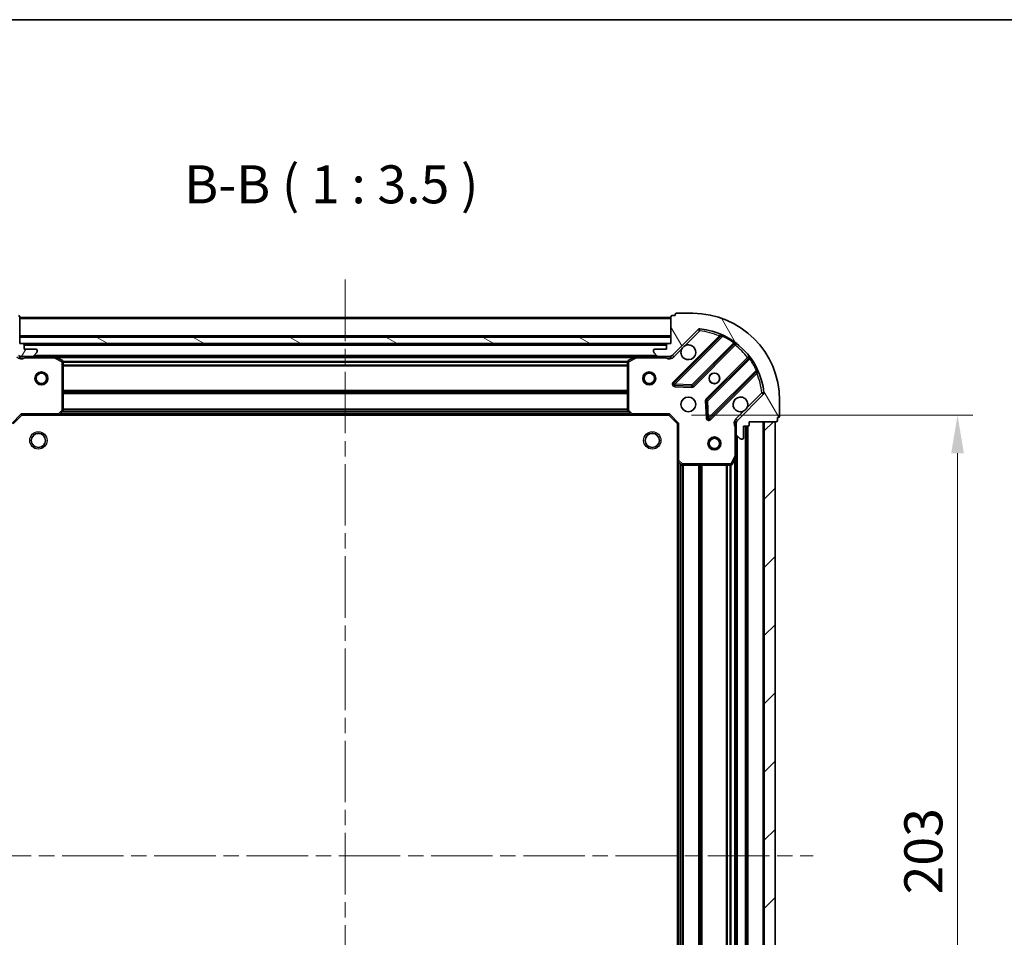
# Model space of a CAD drawing. Units: millimetres. Extents: x 0 to 5925, y 0 to 984.
# Drawn here: x 1117 to 1343, y 772 to 984 of the extents above; entities that cross this region are included whole.
import ezdxf

# ---------------------------------------------------------------- set-up
doc = ezdxf.new("R2010")
doc.units = ezdxf.units.MM
doc.header["$LTSCALE"] = 2.5
doc.linetypes.add('CHAIN', pattern=[0.35429999999999995, 0.2362, -0.0295, 0.0591, -0.0295])
doc.layers.get('Defpoints').update_dxf_attribs({"lineweight": 25})
for name, color, linetype, lineweight in [('Border (ISO)', 7, 'Continuous', 35), ('Centerline (ISO)', 131, 'Continuous', 18), ('Dimension (ISO)', 7, 'Continuous', 18), ('Dimension (ISO) @ 1', 7, 'Continuous', 18), ('Hatch (ISO)', 1, 'Continuous', 18), ('Symbol (ISO)', 7, 'Continuous', 18), ('Visible (ISO)', 7, 'Continuous', 35), ('Visible Narrow (ISO)', 7, 'Continuous', 25)]:
    doc.layers.add(name, color=color, linetype=linetype, lineweight=lineweight)
doc.styles.add('Note Text (TK)', font='MS PGothic.ttf')
doc.dimstyles.new('Default - Method 1b (TK)', dxfattribs={"dimscale": 2.5, "dimtxt": 2.5, "dimasz": 2.5, "dimexe": 1, "dimexo": 1.499999999999999, "dimgap": 1, "dimtad": 1, "dimrnd": 1e-08, "dimdsep": 46, "dimtxsty": 'Note Text (TK)', "dimcen": 0.09, "dimdle": 5, "dimclrd": 100, "dimclre": 100, "dimclrt": 7, "dimadec": 1, "dimazin": 1, "dimtfac": 1, "dimtmove": 0, "dimatfit": 3, "dimfxl": 1, "dimtolj": 1, "dimlwd": -1, "dimlwe": -1, "dimarcsym": 0})

# ---------------------------------------------------------------- blocks, each defined once
blk = doc.blocks.new('図面枠 tk図枠')
at = {"layer": 'Border (ISO)'}
blk.add_line((14.49999999999999, 289), (405.4999999999999, 289), dxfattribs=at)
blk = doc.blocks.new('*D83')
at = {"layer": 'Defpoints', "color": 0}
for p in [(1266.202939098677, 892.3648322575503), (1266.202939098677, 689.3648322575501), (1332.702939098677, 689.3648322575502)]:
    blk.add_point(p, dxfattribs=at)
at = {"layer": 'Dimension (ISO)', "color": 100}
for p, q in [((1271.452939098677, 892.3648322575503), (1336.202939098677, 892.3648322575505)), ((1332.702939098677, 883.6148322575505), (1332.702939098677, 698.1148322575502)), ((1271.452939098677, 689.3648322575501), (1336.202939098677, 689.3648322575502))]:
    blk.add_line(p, q, dxfattribs=at)
for points in [[(1331.244605765343, 883.6148322575505), (1334.16127243201, 883.6148322575505), (1332.702939098677, 892.3648322575505)], [(1331.244605765343, 698.1148322575502), (1334.16127243201, 698.1148322575502), (1332.702939098677, 689.3648322575502)]]:
    blk.add_solid(points, dxfattribs=at)
at = {"layer": 'Dimension (ISO)', "color": 7, "insert": (1324.827939098677, 781.9656845302771), "char_height": 8.75, "attachment_point": 4, "rotation": 90, "style": 'Note Text (TK)'}
blk.add_mtext('\\A1;203', dxfattribs=at)

msp = doc.modelspace()

# ---------------------------------------------------------------- hatches: boundary and pattern name
at = {"layer": 'Hatch (ISO)'}
h = msp.add_hatch(dxfattribs=at)
h.set_pattern_fill('ANSI31', color=256, scale=88.9, angle=14.99997778074499, style=0)
h.set_pattern_definition([(59.999977780745, (937.2176548620556, -28.00000000000002), (-9.623705144844784, 5.556253732065161), [])])
edge = h.paths.add_edge_path()
edge.add_line((1098.702939098677, 890.8648322575499), (1098.702939098677, 890.1648322575498))
edge.add_ellipse((1099.002939098677, 890.1648322575496), major_axis=(-3.3e-15, -0.2999999999999958), ratio=1, start_angle=270.0000000000006, end_angle=360.000000000004)
edge.add_line((1099.002939098677, 889.8648322575498), (1100.002939098676, 889.8648322575498))
edge.add_line((1100.002939098676, 889.8648322575498), (1100.002939098676, 887.1648322575497))
edge.add_ellipse((1100.302939098676, 887.1648322575498), major_axis=(2.2e-15, -0.3000000000000014), ratio=1, start_angle=269.9999999999996, end_angle=359.9999999999996)
edge.add_line((1100.302939098676, 886.8648322575499), (1100.49583231749, 886.8648322575499))
edge.add_ellipse((1100.49583231749, 887.3648322575499), major_axis=(0.4999999999999983, 0), ratio=1, start_angle=270, end_angle=314.9999999999971)
edge.add_line((1100.849385708083, 887.0112788669564), (1101.55649248927, 887.7183856481432))
edge.add_ellipse((1101.202939098677, 888.0719390387364), major_axis=(0.353553390593231, 0.3535533905932953), ratio=1, start_angle=269.9999999999991, end_angle=314.9999999999948)
edge.add_line((1101.702939098677, 888.0719390387364), (1101.702939098677, 890.4506186951767))
edge.add_ellipse((1100.702939098677, 890.4506186951767), major_axis=(1.1e-15, 1), ratio=1, start_angle=270.0000000000001, end_angle=315.0000000000001)
edge.add_line((1101.410045879863, 891.1577254763633), (1095.4320611005, 897.1357102557265))
edge.add_ellipse((1095.785614491093, 897.48926364632), major_axis=(-0.3535533905933094, 0.3535533905932354), ratio=1, start_angle=39.172893488876525, end_angle=89.99999999999977, ccw=False)
edge.add_ellipse((1111.702939098677, 895.8648322575498), major_axis=(1.675194869668967, 16.41474100157035), ratio=1, start_angle=11.65421302223848, end_angle=90.00000000000011, ccw=False)
edge.add_ellipse((1110.078507709906, 911.7821568651333), major_axis=(0.4974163939869646, 0.0507634808990754), ratio=1, start_angle=39.17289348887448, end_angle=90.00000000000028, ccw=False)
edge.add_line((1110.4320611005, 912.1357102557265), (1116.410045879863, 906.1577254763633))
edge.add_ellipse((1117.11715266105, 906.8648322575498), major_axis=(0.7071067811865551, -0.7071067811865529), ratio=1, start_angle=270.0000000000002, end_angle=314.9999999999994)
edge.add_line((1117.117152661049, 905.8648322575498), (1119.49583231749, 905.8648322575498))
edge.add_ellipse((1119.49583231749, 906.3648322575497), major_axis=(0.4999999999999849, -6.7e-15), ratio=1, start_angle=269.9999999999998, end_angle=314.9999999999957)
edge.add_line((1119.849385708083, 906.0112788669564), (1120.55649248927, 906.7183856481431))
edge.add_ellipse((1120.202939098676, 907.0719390387363), major_axis=(0.3535533905932664, 0.3535533905932909), ratio=1, start_angle=270.0000000000002, end_angle=314.999999999998)
edge.add_line((1120.702939098677, 907.0719390387363), (1120.702939098677, 907.2648322575498))
edge.add_ellipse((1120.402939098676, 907.2648322575499), major_axis=(-1.1e-15, 0.3000000000000024), ratio=1, start_angle=269.9999999999998, end_angle=359.9999999999998)
edge.add_line((1120.402939098676, 907.5648322575498), (1117.702939098676, 907.5648322575498))
edge.add_line((1117.702939098677, 907.5648322575498), (1117.702939098677, 908.5648322575497))
edge.add_ellipse((1117.402939098676, 908.5648322575497), major_axis=(4.4e-15, 0.2999999999999969), ratio=1, start_angle=270.0000000000008, end_angle=359.9999999999974)
edge.add_line((1117.402939098676, 908.8648322575497), (1116.702939098676, 908.8648322575497))
edge.add_line((1116.702939098677, 908.8648322575497), (1116.702939098677, 915.0648322575499))
edge.add_ellipse((1116.402939098676, 915.0648322575499), major_axis=(-2.2e-15, 0.3000000000000014), ratio=1, start_angle=269.9999999999996, end_angle=359.9999999999978)
edge.add_line((1116.402939098676, 915.3648322575499), (1115.702939098676, 915.3648322575499))
edge.add_line((1115.702939098677, 915.3648322575499), (1115.702939098677, 915.5648322575499))
edge.add_ellipse((1115.402939098676, 915.5648322575498), major_axis=(2.2e-15, 0.299999999999998), ratio=1, start_angle=270.0000000000004, end_angle=360.0000000000022)
edge.add_line((1115.402939098676, 915.8648322575498), (1111.702939098676, 915.8648322575498))
edge.add_ellipse((1111.702939098677, 895.8648322575498), major_axis=(-20, -8.9e-15), ratio=1, start_angle=270, end_angle=360)
edge.add_line((1091.702939098676, 895.8648322575498), (1091.702939098676, 892.1648322575498))
edge.add_ellipse((1092.002939098676, 892.1648322575498), major_axis=(0, -0.3000000000000003), ratio=1, start_angle=270, end_angle=360)
edge.add_line((1092.002939098676, 891.8648322575497), (1092.202939098677, 891.8648322575497))
edge.add_line((1092.202939098677, 891.8648322575497), (1092.202939098677, 891.1648322575498))
edge.add_ellipse((1092.502939098676, 891.16483225755), major_axis=(3.3e-15, -0.3000000000000024), ratio=1, start_angle=270.0000000000027, end_angle=359.9999999999994)
edge.add_line((1092.502939098676, 890.8648322575499), (1098.702939098677, 890.8648322575499))
h = msp.add_hatch(dxfattribs=at)
h.set_pattern_fill('ANSI31', color=256, scale=88.9, angle=75.00017538262, style=0)
h.set_pattern_definition([(120.00017538262, (937.2176548620556, -28.00000000000002), (-9.62369029180507, -5.556279458182141), [])])
edge = h.paths.add_edge_path()
edge.add_line((1266.702939098677, 908.8648322575499), (1266.002939098677, 908.8648322575499))
edge.add_ellipse((1266.002939098676, 908.5648322575499), major_axis=(-0.2999999999999958, 3.4e-15), ratio=1, start_angle=270.0000000000007, end_angle=360.000000000004)
edge.add_line((1265.702939098677, 908.5648322575499), (1265.702939098677, 907.5648322575499))
edge.add_line((1265.702939098677, 907.5648322575499), (1263.002939098677, 907.5648322575499))
edge.add_ellipse((1263.002939098676, 907.2648322575499), major_axis=(-0.3000000000000014, -2.2e-15), ratio=1, start_angle=269.9999999999996, end_angle=359.9999999999996)
edge.add_line((1262.702939098677, 907.2648322575499), (1262.702939098677, 907.0719390387364))
edge.add_ellipse((1263.202939098676, 907.0719390387364), major_axis=(-1e-16, -0.4999999999999983), ratio=1, start_angle=270, end_angle=314.9999999999971)
edge.add_line((1262.849385708083, 906.7183856481433), (1263.55649248927, 906.0112788669567))
edge.add_ellipse((1263.910045879863, 906.3648322575499), major_axis=(0.3535533905932952, -0.353553390593231), ratio=1, start_angle=269.9999999999998, end_angle=314.9999999999959)
edge.add_line((1263.910045879863, 905.86483225755), (1266.288725536304, 905.86483225755))
edge.add_ellipse((1266.288725536303, 906.8648322575498), major_axis=(1, -1.3e-15), ratio=1, start_angle=269.9999999999996, end_angle=315.0000000000001)
edge.add_line((1266.99583231749, 906.1577254763633), (1272.973817096853, 912.1357102557267))
edge.add_ellipse((1273.327370487447, 911.7821568651333), major_axis=(0.3535533905932355, 0.3535533905933093), ratio=1, start_angle=39.172893488876525, end_angle=89.99999999999977, ccw=False)
edge.add_ellipse((1271.702939098677, 895.8648322575498), major_axis=(16.41474100157035, -1.675194869668971), ratio=1, start_angle=11.65421302223848, end_angle=90.00000000000011, ccw=False)
edge.add_ellipse((1287.62026370626, 897.48926364632), major_axis=(0.0507634808990753, -0.4974163939869646), ratio=1, start_angle=39.17289348887448, end_angle=90.00000000000028, ccw=False)
edge.add_line((1287.973817096853, 897.1357102557266), (1281.99583231749, 891.1577254763635))
edge.add_ellipse((1282.702939098677, 890.4506186951767), major_axis=(-0.7071067811865531, -0.707106781186555), ratio=1, start_angle=269.9999999999999, end_angle=314.9999999999999)
edge.add_line((1281.702939098676, 890.4506186951767), (1281.702939098676, 888.0719390387364))
edge.add_ellipse((1282.202939098676, 888.0719390387364), major_axis=(-6.8e-15, -0.4999999999999849), ratio=1, start_angle=270.0000000000007, end_angle=314.9999999999964)
edge.add_line((1281.849385708083, 887.7183856481432), (1282.55649248927, 887.0112788669567))
edge.add_ellipse((1282.910045879863, 887.3648322575499), major_axis=(0.3535533905932908, -0.3535533905932664), ratio=1, start_angle=269.9999999999995, end_angle=314.999999999998)
edge.add_line((1282.910045879863, 886.8648322575499), (1283.102939098677, 886.8648322575499))
edge.add_ellipse((1283.102939098677, 887.1648322575498), major_axis=(0.3000000000000024, 1.1e-15), ratio=1, start_angle=269.9999999999998, end_angle=359.9999999999998)
edge.add_line((1283.402939098676, 887.1648322575498), (1283.402939098676, 889.86483225755))
edge.add_line((1283.402939098676, 889.8648322575498), (1284.402939098676, 889.8648322575498))
edge.add_ellipse((1284.402939098676, 890.16483225755), major_axis=(0.2999999999999969, -4.5e-15), ratio=1, start_angle=270.0000000000009, end_angle=360.0000000000043)
edge.add_line((1284.702939098676, 890.16483225755), (1284.702939098676, 890.8648322575499))
edge.add_line((1284.702939098676, 890.8648322575499), (1290.902939098677, 890.8648322575499))
edge.add_ellipse((1290.902939098677, 891.16483225755), major_axis=(0.3000000000000014, 2.2e-15), ratio=1, start_angle=269.9999999999962, end_angle=359.9999999999996)
edge.add_line((1291.202939098677, 891.16483225755), (1291.202939098677, 891.8648322575499))
edge.add_line((1291.202939098677, 891.8648322575499), (1291.402939098677, 891.8648322575499))
edge.add_ellipse((1291.402939098676, 892.1648322575498), major_axis=(0.299999999999998, -2.3e-15), ratio=1, start_angle=270.0000000000004, end_angle=360.0000000000004)
edge.add_line((1291.702939098677, 892.1648322575498), (1291.702939098677, 895.86483225755))
edge.add_ellipse((1271.702939098677, 895.8648322575498), major_axis=(-5.2e-15, 20), ratio=1, start_angle=270, end_angle=360)
edge.add_line((1271.702939098677, 915.8648322575499), (1268.002939098677, 915.8648322575499))
edge.add_ellipse((1268.002939098676, 915.5648322575499), major_axis=(-0.3000000000000003, 1e-16), ratio=1, start_angle=270, end_angle=360)
edge.add_line((1267.702939098677, 915.5648322575499), (1267.702939098677, 915.3648322575499))
edge.add_line((1267.702939098677, 915.3648322575499), (1267.002939098677, 915.3648322575499))
edge.add_ellipse((1267.002939098677, 915.0648322575499), major_axis=(-0.3000000000000024, -3.3e-15), ratio=1, start_angle=269.9999999999994, end_angle=359.9999999999994)
edge.add_line((1266.702939098677, 915.0648322575499), (1266.702939098677, 908.8648322575497))
h = msp.add_hatch(dxfattribs=at)
h.set_pattern_fill('ANSI31', color=256, scale=88.9, angle=105.00024553567, style=0)
h.set_pattern_definition([(150.00024553567, (937.2176548620556, -28.00000000000002), (-5.556208758457204, -9.623731110252585), [])])
h.paths.add_polyline_path([(1266.702939098677, 908.8648322575497), (1266.702939098677, 910.3648322575498), (1116.702939098677, 910.3648322575498), (1116.702939098677, 908.8648322575497)])
h = msp.add_hatch(dxfattribs=at)
h.set_pattern_fill('ANSI31', color=256, scale=88.9, style=0)
h.set_pattern_definition([(45, (937.2176548620556, -28.00000000000002), (-7.85772410593551, 7.85772410593551), [])])
h.paths.add_polyline_path([(1290.702939098677, 690.8648322575499), (1290.702939098677, 890.8648322575499), (1288.202939098677, 890.8648322575499), (1288.202939098677, 690.8648322575499)])

# ---------------------------------------------------------------- linework, layer by layer
at = {"layer": 'Centerline (ISO)', "linetype": 'CHAIN', "ltscale": 23.99096870422363}
for p, q in [((1191.702939098676, 923.6148322575507), (1191.702939098677, 658.1148322575489)), ((1083.952939098676, 790.8648322575499), (1299.452939098677, 790.8648322575499))]:
    msp.add_line(p, q, dxfattribs=at)
at = {"layer": 'Visible (ISO)'}
for p, q in [((1116.702939098677, 908.8648322575497), (1116.702939098677, 915.0648322575499)), ((1266.702939098677, 914.8648322575509), (1116.702939098676, 914.8648322575509)), ((1266.702939098676, 915.0648322575499), (1266.702939098676, 908.8648322575499)), ((1267.702939098677, 915.3648322575499), (1267.002939098677, 915.3648322575499)), ((1267.702939098677, 915.5648322575499), (1267.702939098677, 915.3648322575499)), ((1271.702939098677, 915.8648322575499), (1268.002939098676, 915.8648322575499)), ((1266.99583231749, 906.1577254763633), (1272.973817096853, 912.1357102557265)), ((1266.702939098677, 910.3648322575498), (1116.702939098677, 910.3648322575498)), ((1116.702939098677, 910.3648322575498), (1116.702939098677, 908.8648322575497)), ((1266.702939098677, 908.8648322575497), (1266.702939098677, 910.3648322575498)), ((1278.215456110125, 910.5773492689984), (1267.3921155997, 899.754008758574)), ((1117.402939098676, 908.8648322575497), (1116.702939098677, 908.8648322575497)), ((1116.702939098677, 908.8648322575497), (1266.702939098677, 908.8648322575497)), ((1265.779332300927, 908.7648322575509), (1117.626545896425, 908.7648322575507)), ((1117.702939098677, 907.5648322575498), (1117.702939098677, 908.5648322575497)), ((1120.402939098676, 907.5648322575498), (1117.702939098677, 907.5648322575498)), ((1120.702939098677, 907.0719390387363), (1120.702939098677, 907.2648322575499)), ((1262.702939098676, 907.2648322575499), (1262.702939098676, 907.0719390387364)), ((1265.702939098677, 907.5648322575499), (1263.002939098676, 907.5648322575499)), ((1265.702939098677, 908.5648322575499), (1265.702939098677, 907.5648322575499)), ((1266.702939098677, 908.8648322575499), (1266.002939098676, 908.8648322575499)), ((1271.746026896038, 899.1581725866062), (1281.445461987416, 908.8576076779837)), ((1116.702939098676, 905.9546525364252), (1116.702939098676, 905.5145667177846)), ((1117.117152661049, 905.8648322575498), (1116.702939098676, 905.8648322575498)), ((1117.117152661049, 905.8648322575498), (1119.49583231749, 905.8648322575498)), ((1124.632118705427, 905.8648322575498), (1119.49583231749, 905.8648322575498)), ((1119.849385708083, 906.0112788669564), (1120.55649248927, 906.7183856481431)), ((1258.773759491926, 905.8648322575507), (1124.632118705426, 905.8648322575507)), ((1126.537103177327, 904.9477502182249), (1124.766282784076, 905.8331604148497)), ((1258.639595413276, 905.8331604148499), (1256.868775020026, 904.947750218225)), ((1263.910045879863, 905.86483225755), (1258.773759491926, 905.86483225755)), ((1262.849385708083, 906.7183856481433), (1263.55649248927, 906.0112788669567)), ((1263.910045879863, 905.86483225755), (1266.288725536303, 905.86483225755)), ((1266.702939098677, 905.86483225755), (1266.288725536304, 905.86483225755)), ((1266.702939098677, 905.9546525364254), (1266.702939098677, 905.5145667177848)), ((1284.69571451911, 905.6073551462894), (1274.996279427733, 895.9079200549119)), ((1126.702939098676, 893.4830503339286), (1126.702939098676, 904.6794220609248)), ((1256.702939098677, 904.679422060925), (1256.702939098677, 893.4830503339288)), ((1275.592115599701, 891.5540087585739), (1286.415456110125, 902.3773492689983)), ((1267.591161817847, 899.2421622577435), (1271.520809045473, 899.0705901544874)), ((1287.973817096853, 897.1357102557266), (1281.99583231749, 891.1577254763633)), ((1291.702939098677, 892.1648322575498), (1291.702939098677, 895.8648322575498)), ((1274.908696995614, 895.6827022043464), (1275.08026909887, 891.7530549767203)), ((1115.202939098676, 890.3648322575499), (1117.202939098677, 892.3648322575498)), ((1117.078675029964, 892.6648322575498), (1117.202939098676, 892.3648322575498)), ((1117.202939098677, 892.3648322575498), (1125.639541633415, 892.3648322575498)), ((1257.766336563938, 892.3648322575507), (1125.639541633415, 892.3648322575507)), ((1125.85889468241, 892.4601758628374), (1126.622292147671, 893.2783939392164)), ((1256.783586049681, 893.2783939392164), (1257.546983514943, 892.4601758628377)), ((1257.766336563938, 892.36483225755), (1266.202939098676, 892.36483225755)), ((1266.202939098677, 892.36483225755), (1266.327203167389, 892.66483225755)), ((1266.202939098676, 892.36483225755), (1268.202939098676, 890.36483225755)), ((1291.202939098677, 891.16483225755), (1291.202939098677, 891.8648322575499)), ((1291.202939098677, 891.8648322575499), (1291.402939098676, 891.8648322575499)), ((1268.502939098676, 890.4890963262618), (1268.202939098676, 890.3648322575499)), ((1268.202939098676, 890.36483225755), (1268.202939098676, 881.9282297228114)), ((1281.792759377552, 890.8648322575499), (1281.352673558911, 890.8648322575499)), ((1281.702939098676, 890.4506186951769), (1281.702939098676, 890.8648322575498)), ((1281.702939098676, 890.4506186951769), (1281.702939098676, 888.0719390387364)), ((1283.402939098676, 887.1648322575498), (1283.402939098676, 889.8648322575498)), ((1283.402939098676, 889.8648322575498), (1284.402939098676, 889.8648322575498)), ((1284.202939098677, 691.8648322575498), (1284.202939098677, 889.8648322575498)), ((1284.702939098676, 890.16483225755), (1284.702939098676, 890.8648322575499)), ((1284.702939098676, 890.8648322575499), (1290.902939098677, 890.8648322575499)), ((1290.702939098677, 890.8648322575499), (1288.202939098677, 890.8648322575499)), ((1288.202939098677, 890.8648322575499), (1288.202939098677, 690.8648322575499)), ((1290.702939098677, 690.8648322575499), (1290.702939098677, 890.8648322575499)), ((1281.702939098676, 882.9356526507999), (1281.702939098676, 888.0719390387364)), ((1281.849385708083, 887.7183856481432), (1282.55649248927, 887.0112788669567)), ((1282.910045879863, 886.8648322575499), (1283.102939098677, 886.8648322575499)), ((1280.785857059352, 881.0306681788999), (1281.671267255976, 882.8014885721499)), ((1281.702939098677, 698.7940118642999), (1281.702939098677, 882.9356526507996)), ((1268.202939098677, 699.8014347922884), (1268.202939098677, 881.9282297228114)), ((1268.298282703964, 881.7088766738163), (1269.116500780343, 880.9454792085551)), ((1269.321157175056, 880.8648322575498), (1280.517528902052, 880.8648322575498))]:
    msp.add_line(p, q, dxfattribs=at)
for centre, radius in [((1121.702939098676, 900.8648322575506), 1.5), ((1121.702939098676, 900.8648322575506), 1.193275), ((1261.702939098676, 900.8648322575506), 1.5), ((1261.702939098676, 900.8648322575506), 1.193275), ((1276.702939098676, 900.8648322575499), 1.229499999999999), ((1276.702939098676, 900.8648322575499), 1.199999999999999), ((1270.702939098677, 894.8648322575499), 1.7), ((1121.002939098676, 886.5648322575498), 1.621), ((1262.402939098677, 886.5648322575498), 1.621), ((1276.702939098677, 885.8648322575499), 1.5), ((1276.702939098677, 885.8648322575499), 1.193275)]:
    msp.add_circle(centre, radius, dxfattribs=at)
for centre, radius, start, end in [((1116.402939098676, 915.0648322575499), 0.3, 0, 90), ((1267.002939098677, 915.0648322575499), 0.3, 90, 180), ((1268.002939098676, 915.5648322575499), 0.2999999999999999, 90, 180), ((1271.702939098677, 895.8648322575498), 20, 0, 90), ((1273.327370487447, 911.7821568651333), 0.5, 84.17289348888352, 135.0000000000027), ((1271.702939098677, 895.8648322575498), 16.5, 5.82710651111967, 84.17289348888352), ((1278.003324075769, 910.7894813033543), 0.300000000000001, 315.000000000009, 67.11314160349426), ((1117.402939098676, 908.5648322575497), 0.3, 0, 90), ((1120.402939098676, 907.2648322575499), 0.3, 0, 90), ((1263.002939098676, 907.2648322575499), 0.3, 90, 180), ((1266.002939098676, 908.5648322575499), 0.3, 90, 180), ((1270.702939098677, 906.86483225755), 1.699999999999999, 152.4998288192917, 117.5001711807007), ((1281.657594021772, 908.6454756436276), 0.299999999999998, 52.08550031245165, 134.9999999999737), ((1117.117152661049, 906.8648322575498), 1, 225.0000000000004, 270), ((1119.49583231749, 906.3648322575497), 0.5, 270, 314.9999999999918), ((1120.202939098676, 907.0719390387363), 0.5, 315.0000000000085, 0), ((1124.632118705427, 905.5648322575498), 0.2999999999999999, 63.43494882292734, 90), ((1126.402939098676, 904.6794220609248), 0.3, 0, 63.43494882291937), ((1257.002939098677, 904.679422060925), 0.2999999999999999, 116.5650511770796, 180), ((1258.773759491926, 905.56483225755), 0.3, 90, 116.5650511770796), ((1263.202939098676, 907.0719390387364), 0.5, 180, 224.9999999999972), ((1263.910045879863, 906.3648322575499), 0.5, 225.0000000000093, 270.0000000000065), ((1266.288725536303, 906.86483225755), 1, 270, 315.0000000000002), ((1284.483582484754, 905.8194871806454), 0.300000000000002, 315.000000000009, 37.91449968755319), ((1286.627588144481, 902.1652172346422), 0.2999999999999999, 22.88685839649311, 134.9999999999826), ((1267.604247634056, 899.5418767242179), 0.3, 135.0000000000091, 267.5000000000145), ((1271.533894861683, 899.3703046209621), 0.300000000000001, 267.5000000000014, 314.9999999999826), ((1275.208411462089, 895.6957880205559), 0.3, 135.0000000000002, 182.4999999999882), ((1282.702939098676, 894.8648322575499), 1.7, 332.4998288192956, 297.5001711807006), ((1287.62026370626, 897.48926364632), 0.5000000000000001, 314.999999999993, 5.827106511125568), ((1125.639541633415, 892.6648322575498), 0.3, 270, 316.9851427948218), ((1126.402939098676, 893.4830503339286), 0.2999999999999999, 316.9851427947928, 0), ((1257.002939098677, 893.4830503339288), 0.300000000000003, 180, 223.0148572051983), ((1257.766336563938, 892.66483225755), 0.2999999999999999, 223.0148572051983, 270), ((1275.379983565344, 891.76614079293), 0.299999999999998, 182.499999999964, 314.9999999999826), ((1291.402939098676, 892.1648322575498), 0.3, 270, 0), ((1282.702939098676, 890.4506186951769), 1, 135.0000000000002, 180), ((1284.402939098676, 890.16483225755), 0.3, 270, 0), ((1290.902939098677, 891.16483225755), 0.3, 270, 0), ((1282.202939098676, 888.0719390387364), 0.5, 180, 224.9999999999972), ((1282.910045879863, 887.3648322575499), 0.5000000000000001, 225.0000000000067, 270.0000000000065), ((1283.102939098677, 887.1648322575498), 0.3, 270, 0), ((1281.402939098676, 882.9356526507999), 0.2999999999999999, 333.4349488229477, 0), ((1268.502939098676, 881.9282297228114), 0.3, 180, 226.9851427948187), ((1269.321157175056, 881.16483225755), 0.2999999999999999, 226.9851427948014, 270), ((1280.517528902052, 881.16483225755), 0.3, 270, 333.4349488229207)]:
    msp.add_arc(centre, radius, start, end, dxfattribs=at)
for points, knots in [([(1269.195023027517, 907.6498094052039), (1269.276029896408, 907.8043166061761), (1269.382011535143, 907.9480677500509), (1269.619703606176, 908.1857598210833), (1269.76345475005, 908.2917414598184), (1269.917961951023, 908.3727483287095)], [0.278912593627149, 0.278912593627149, 0.278912593627149, 0.278912593627149, 0.3293346962055609, 0.3293346962055609, 0.379756798783975, 0.379756798783975, 0.379756798783975, 0.379756798783975]), ([(1284.210855169836, 894.0798551098959), (1284.129848300945, 893.9253479089236), (1284.02386666221, 893.7815967650491), (1283.786174591177, 893.5439046940166), (1283.642423447303, 893.4379230552814), (1283.48791624633, 893.3569161863903)], [0.2789125936271541, 0.2789125936271541, 0.2789125936271541, 0.2789125936271541, 0.3293346962055698, 0.3293346962055698, 0.379756798783984, 0.379756798783984, 0.379756798783984, 0.379756798783984])]:
    msp.add_open_spline(points, degree=3, knots=knots, dxfattribs=at)
at = {"layer": 'Visible Narrow (ISO)'}
for p, q in [((1266.702939098677, 914.5648322575508), (1116.702939098676, 914.5648322575508)), ((1269.917961951023, 908.3727483287095), (1273.327370487447, 911.7821568651333)), ((1272.973817096853, 912.1357102557265), (1273.327370487447, 911.7821568651333)), ((1273.327370487447, 911.7821568651333), (1273.378133968345, 912.2795732591201)), ((1266.702939098677, 910.6648322575509), (1116.702939098676, 910.6648322575508)), ((1277.850516301115, 910.6366735287002), (1267.179983565345, 899.96614079293)), ((1267.604247634056, 899.5418767242179), (1278.590250142298, 910.5278792324597)), ((1278.062648335471, 910.4245414943443), (1277.850516301115, 910.6366735287002)), ((1278.717792939402, 910.7994171394024), (1278.590250142298, 910.5278792324597)), ((1265.702939098677, 908.4648322575509), (1117.702939098676, 908.4648322575507)), ((1267.349385708083, 905.8041720857699), (1269.195023027517, 907.6498094052039)), ((1281.172514216294, 909.0089239755732), (1271.533894861683, 899.3703046209621)), ((1271.958158930394, 898.94604055225), (1281.515070581482, 908.502952203338)), ((1281.172514216294, 909.008923975573), (1281.347876718472, 909.2523330814623)), ((1281.302938547126, 908.715084237694), (1281.515070581482, 908.502952203338)), ((1117.865484138416, 905.8648322575498), (1117.865484138414, 905.5648322575533)), ((1117.865484138414, 905.5648322575498), (1124.632118705427, 905.5648322575498)), ((1263.402939098676, 906.1648322575509), (1120.002939098677, 906.1648322575508)), ((1124.632118705427, 905.5648322575498), (1124.632118705427, 905.8648322575498)), ((1124.766282784077, 905.8331604148497), (1124.632118705427, 905.5648322575498)), ((1124.632118705427, 905.5648322575498), (1126.402939098676, 904.6794220609248)), ((1258.102939098678, 905.5648322575508), (1125.302939098674, 905.5648322575508)), ((1126.402939098676, 904.6794220609248), (1126.537103177327, 904.9477502182247)), ((1256.868775020026, 904.947750218225), (1257.002939098677, 904.679422060925)), ((1257.002939098677, 904.679422060925), (1258.773759491926, 905.56483225755)), ((1258.773759491926, 905.56483225755), (1258.639595413276, 905.8331604148499)), ((1258.773759491926, 905.86483225755), (1258.773759491926, 905.56483225755)), ((1258.773759491926, 905.56483225755), (1265.540394058949, 905.56483225755)), ((1265.540394058949, 905.86483225755), (1265.540394058949, 905.56483225755)), ((1267.349385708083, 905.8041720857699), (1266.99583231749, 906.1577254763632)), ((1284.341059044465, 905.6769637403557), (1274.784147393377, 896.1200520892678)), ((1275.208411462089, 895.6957880205559), (1284.8470308167, 905.334407375167)), ((1284.553191078821, 905.4648317059999), (1284.341059044465, 905.6769637403557)), ((1285.090439922589, 905.5097698773451), (1284.8470308167, 905.334407375167)), ((1126.402939098676, 904.6794220609248), (1126.402939098676, 893.4830503339286)), ((1126.702939098676, 904.6794220609248), (1126.402939098676, 904.6794220609248)), ((1256.708934027196, 904.7390963262628), (1126.696944170157, 904.7390963262627)), ((1256.702939098677, 904.5269642919068), (1126.702939098676, 904.5269642919068)), ((1256.702939098677, 903.9027002231948), (1126.702939098676, 903.9027002231948)), ((1256.702939098677, 903.690568188839), (1126.702939098676, 903.6905681888388)), ((1257.002939098677, 904.679422060925), (1256.702939098677, 904.679422060925)), ((1257.002939098677, 893.4830503339288), (1257.002939098677, 904.679422060925)), ((1286.365986073586, 902.7521433011715), (1275.379983565344, 891.76614079293)), ((1286.365986073586, 902.7521433011715), (1286.637523980529, 902.8796860982758)), ((1275.804247634056, 891.3418767242179), (1286.474780369827, 902.0124094599882)), ((1286.262648335471, 902.2245414943441), (1286.474780369827, 902.0124094599882)), ((1256.702939098677, 898.0390963262628), (1126.702939098676, 898.0390963262626)), ((1267.179983565345, 899.96614079293), (1267.3921155997, 899.754008758574)), ((1267.3921155997, 899.754008758574), (1267.604247634056, 899.5418767242179)), ((1267.591161817847, 899.2421622577435), (1267.578076001637, 898.942447791269)), ((1267.578076001637, 898.942447791269), (1271.507723229263, 898.7708756880129)), ((1267.604247634056, 899.5418767242179), (1267.591161817847, 899.2421622577435)), ((1271.533894861683, 899.3703046209621), (1267.604247634056, 899.5418767242179)), ((1271.507723229263, 898.7708756880129), (1271.520809045473, 899.0705901544874)), ((1271.520809045473, 899.0705901544874), (1271.533894861683, 899.3703046209621)), ((1271.533894861683, 899.3703046209621), (1271.746026896038, 899.1581725866062)), ((1271.746026896038, 899.1581725866058), (1271.958158930394, 898.94604055225)), ((1256.702939098677, 897.8269642919068), (1126.702939098676, 897.8269642919068)), ((1256.702939098677, 897.5027002231948), (1126.702939098676, 897.5027002231948)), ((1256.702939098677, 897.2905681888388), (1126.702939098676, 897.2905681888388)), ((1274.784147393377, 896.1200520892678), (1274.996279427733, 895.9079200549119)), ((1274.996279427733, 895.9079200549119), (1275.208411462089, 895.6957880205559)), ((1287.62026370626, 897.48926364632), (1284.210855169836, 894.0798551098959)), ((1288.117680100247, 897.5400271272189), (1287.62026370626, 897.48926364632)), ((1287.62026370626, 897.48926364632), (1287.973817096853, 897.1357102557266)), ((1256.702939098677, 893.7890963262628), (1126.702939098676, 893.7890963262626)), ((1256.702939098677, 893.5769642919067), (1126.702939098676, 893.5769642919067)), ((1274.908696995614, 895.6827022043464), (1274.60898252914, 895.6696163881368)), ((1274.60898252914, 895.6696163881368), (1274.780554632396, 891.7399691605108)), ((1275.208411462089, 895.6957880205559), (1274.908696995614, 895.6827022043464)), ((1275.379983565344, 891.76614079293), (1275.208411462089, 895.6957880205559)), ((1114.902939098676, 890.4890963262616), (1117.078675029964, 892.6648322575498)), ((1125.639541633415, 892.6648322575498), (1117.078675029964, 892.6648322575498)), ((1126.402939098676, 893.4830503339286), (1125.639541633415, 892.6648322575498)), ((1125.639541633415, 892.6648322575498), (1125.85889468241, 892.4601758628374)), ((1125.639541633415, 892.3648322575498), (1125.639541633415, 892.6648322575498)), ((1257.356039098676, 892.6648322575509), (1126.049839098677, 892.6648322575509)), ((1257.005477474784, 893.0405681888388), (1126.400400722569, 893.0405681888387)), ((1126.622292147671, 893.2783939392164), (1126.402939098676, 893.4830503339286)), ((1126.402939098676, 893.4830503339286), (1126.702939098676, 893.4830503339286)), ((1256.80755828673, 893.2527002231948), (1126.598319910623, 893.2527002231948)), ((1256.702939098677, 893.4830503339288), (1257.002939098677, 893.4830503339288)), ((1257.002939098677, 893.4830503339288), (1256.783586049681, 893.2783939392164)), ((1257.766336563938, 892.66483225755), (1257.002939098677, 893.4830503339288)), ((1257.546983514943, 892.4601758628377), (1257.766336563938, 892.66483225755)), ((1266.327203167389, 892.66483225755), (1257.766336563938, 892.66483225755)), ((1257.766336563938, 892.66483225755), (1257.766336563938, 892.36483225755)), ((1266.327203167389, 892.66483225755), (1268.502939098676, 890.4890963262618)), ((1274.780554632396, 891.7399691605108), (1275.08026909887, 891.7530549767203)), ((1275.08026909887, 891.7530549767203), (1275.379983565344, 891.76614079293)), ((1275.379983565344, 891.76614079293), (1275.592115599701, 891.5540087585739)), ((1275.592115599701, 891.5540087585739), (1275.804247634056, 891.3418767242179)), ((1283.48791624633, 893.3569161863903), (1281.642278926897, 891.5112788669567)), ((1281.642278926897, 891.5112788669567), (1281.99583231749, 891.1577254763635)), ((1268.502939098676, 881.9282297228114), (1268.502939098676, 890.4890963262618)), ((1281.402939098676, 889.7022872178119), (1281.402939098676, 882.9356526507999)), ((1281.702939098676, 889.70228721781), (1281.40293909868, 889.7022872178119)), ((1283.902939098677, 691.8648322575498), (1283.902939098677, 889.8648322575498)), ((1284.502939098677, 691.8476749700244), (1284.502939098677, 889.8819895450754)), ((1287.902939098677, 690.8648322575499), (1287.902939098676, 890.8648322575499)), ((1282.002939098677, 694.1648322575501), (1282.002939098677, 887.5648322575495)), ((1281.402939098676, 882.9356526507999), (1280.517528902052, 881.16483225755)), ((1281.671267255976, 882.8014885721499), (1281.402939098676, 882.9356526507999)), ((1281.402939098676, 882.9356526507999), (1281.702939098676, 882.9356526507999)), ((1281.402939098677, 699.4648322575493), (1281.402939098677, 882.2648322575506)), ((1268.202939098676, 881.9282297228114), (1268.502939098676, 881.9282297228114)), ((1268.502939098676, 881.9282297228114), (1268.298282703964, 881.7088766738163)), ((1269.321157175056, 881.16483225755), (1268.502939098676, 881.9282297228114)), ((1268.502939098677, 700.2117322575502), (1268.502939098677, 881.5179322575495)), ((1268.878675029965, 700.5622938814417), (1268.878675029965, 881.1673706336577)), ((1269.090807064321, 700.760213069496), (1269.090807064321, 880.9694514456035)), ((1269.116500780343, 880.9454792085551), (1269.321157175056, 881.16483225755)), ((1280.517528902052, 881.16483225755), (1269.321157175056, 881.16483225755)), ((1269.321157175056, 881.16483225755), (1269.321157175056, 880.8648322575498)), ((1269.415071133033, 700.8648322575497), (1269.415071133033, 880.8648322575498)), ((1269.627203167389, 700.8648322575497), (1269.627203167389, 880.8648322575498)), ((1273.128675029965, 700.8648322575497), (1273.128675029965, 880.8648322575498)), ((1273.340807064321, 700.8648322575497), (1273.340807064321, 880.8648322575498)), ((1273.665071133033, 700.8648322575497), (1273.665071133033, 880.8648322575498)), ((1273.877203167389, 700.8648322575497), (1273.877203167389, 880.8648322575498)), ((1279.528675029965, 700.8648322575497), (1279.528675029965, 880.8648322575498)), ((1279.740807064321, 700.8648322575497), (1279.740807064321, 880.8648322575498)), ((1280.365071133033, 700.8648322575497), (1280.365071133033, 880.8648322575498)), ((1280.517528902052, 881.16483225755), (1280.785857059352, 881.0306681788999)), ((1280.517528902052, 880.8648322575498), (1280.517528902052, 881.16483225755)), ((1280.577203167389, 700.8588373290307), (1280.577203167388, 880.8708271860689))]:
    msp.add_line(p, q, dxfattribs=at)
for centre in [(1121.002939098676, 886.5648322575498), (1262.402939098677, 886.5648322575498)]:
    msp.add_circle(centre, 2, dxfattribs=at)
for centre, radius, start, end in [((1271.702939098677, 895.8648322575498), 16, 67.40445268347548, 84.17289348888352), ((1271.702939098677, 895.8648322575498), 16.2, 54.2293820271464, 64.84030653076768), ((1271.702939098677, 895.8648322575498), 16, 37.82546802332751, 52.17453197667254), ((1117.117152661049, 906.8648322575498), 1.5, 224.9999999999989, 299.9264348670167), ((1266.288725536303, 906.86483225755), 1.5, 240.0735651333877, 314.9999999999985), ((1271.702939098677, 895.8648322575498), 16.2, 25.15969346923336, 35.7706179728549), ((1271.702939098677, 895.8648322575498), 16, 5.827106511119881, 22.59554731652267), ((1267.604247634056, 899.5418767242179), 0.6000000000000011, 134.9999999999935, 267.4999999999948), ((1271.533894861683, 899.3703046209621), 0.600000000000001, 267.5000000000014, 315.0000000000023), ((1275.208411462089, 895.6957880205559), 0.600000000000001, 134.9999999999914, 182.499999999988), ((1275.379983565344, 891.76614079293), 0.599999999999996, 182.5000000000001, 315.000000000009), ((1282.702939098676, 890.4506186951769), 1.5, 135.000000000001, 209.9264348670164)]:
    msp.add_arc(centre, radius, start, end, dxfattribs=at)
for points, knots in [([(1278.119997871641, 911.0658636930915), (1278.119997871641, 911.0658636930915), (1278.099670494396, 911.0337081219606), (1278.005562342479, 910.8844546323846), (1277.908428342471, 910.7294977327965), (1277.850516301115, 910.6366735287002)], [-0.0326939085831626, -0.0326939085831626, -0.0326939085831626, -0.0326939085831626, -0.0233527918451162, -0.0140116751070697, 0, 0, 0, 0]), ([(1278.215456110125, 910.5773492689984), (1278.215456110125, 910.5773492689984), (1278.233853956788, 910.5754181144135), (1278.348218469502, 910.5630739687527), (1278.497146879911, 910.5429328261393), (1278.590250142298, 910.5278792324597)], [0, 0, 0, 0, 0.0209068712467505, 0.0487826995757511, 0.0975653991515021, 0.0975653991515021, 0.0975653991515021, 0.0975653991515021]), ([(1116.702941129775, 905.5145668262248), (1116.808779910819, 905.5023361018328), (1117.034483146382, 905.4847184313564), (1117.442649253234, 905.4962686295268), (1117.714798447056, 905.5378852539044), (1117.865484138414, 905.5648322575516)], [-0.114793844905982, -0.114793844905982, -0.114793844905982, -0.114793844905982, -0.0830987268527029, -0.0498592361115801, 0, 0, 0, 0]), ([(1265.540394058949, 905.56483225755), (1265.691079750307, 905.537885253903), (1265.963228944126, 905.4962686295262), (1266.371395050974, 905.4847184313567), (1266.597098286535, 905.502336101833), (1266.702937067577, 905.514566826225)], [1e-16, 1e-16, 1e-16, 1e-16, 0.0498592361111214, 0.0830987268518689, 0.114793844904774, 0.114793844904774, 0.114793844904774, 0.114793844904774]), ([(1286.365986073586, 902.7521433011715), (1286.38103947044, 902.6590412561153), (1286.401181429126, 902.5101068912643), (1286.413524800847, 902.3957479394935), (1286.415456110125, 902.3773492689983), (1286.415456110125, 902.3773492689983)], [0, 0, 0, 0, 0.0487820617391145, 0.0766575255900371, 0.0975641234782291, 0.0975641234782291, 0.0975641234782291, 0.0975641234782291]), ([(1286.474780369827, 902.0124094599882), (1286.567605767635, 902.0703222460891), (1286.722557942672, 902.1674532810173), (1286.871815633154, 902.2615640648286), (1286.903970534218, 902.2818910305144), (1286.903970534218, 902.2818910305144)], [-0.0326943290242564, -0.0326943290242564, -0.0326943290242564, -0.0326943290242564, -0.0186824737281465, -0.0093412368640733, 0, 0, 0, 0]), ([(1281.352673667351, 890.8648302264507), (1281.34044294296, 890.7589914454073), (1281.322825272483, 890.5332882098443), (1281.334375470653, 890.1251221029918), (1281.375992095031, 889.8529729091707), (1281.402939098678, 889.7022872178119)], [-0.114793844905982, -0.114793844905982, -0.114793844905982, -0.114793844905982, -0.0830987268527029, -0.0498592361115801, 0, 0, 0, 0])]:
    msp.add_open_spline(points, degree=3, knots=knots, dxfattribs=at)
for points in [[(1281.172514216294, 909.008923975573), (1281.245530618573, 908.9717254377653), (1281.387645572038, 908.8932472956888), (1281.445461987416, 908.8576076779837), (1281.445461987416, 908.8576076779837)], [(1281.515070581482, 908.502952203338), (1281.600211004335, 908.601909332582), (1281.770137223579, 908.7990558520335), (1281.841939483311, 908.8821542248512), (1281.841939483311, 908.8821542248512)], [(1284.720261065978, 906.0038326421842), (1284.720261065978, 906.0038326421842), (1284.637169912049, 905.932036614683), (1284.440016145135, 905.7621041386241), (1284.341059044465, 905.6769637403557)], [(1284.69571451911, 905.6073551462894), (1284.69571451911, 905.6073551462894), (1284.731355762525, 905.5495359425272), (1284.809831784091, 905.4074247486827), (1284.8470308167, 905.334407375167)]]:
    msp.add_open_spline(points, degree=3, dxfattribs=at)

# ---------------------------------------------------------------- block references
at = {"xscale": 3.5, "yscale": 3.5, "zscale": 3.5}
msp.add_blockref('図面枠 tk図枠', (937.2176548620556, -28.00000000000002), dxfattribs=at)

# ---------------------------------------------------------------- texts
at = {"layer": 'Symbol (ISO)', "color": 7, "insert": (1154.584765292021, 938.455355098684), "char_height": 8.75, "attachment_point": 7, "style": 'Note Text (TK)'}
msp.add_mtext('B-B ( 1 : 3.5 )', dxfattribs=at)

# ---------------------------------------------------------------- dimensions: what is measured, and where the dimension line sits
at = {"layer": 'Dimension (ISO) @ 1', "color": 100}
dim = msp.add_linear_dim(base=(1332.702939098677, 689.3648322575502), p1=(1266.202939098676, 892.36483225755), p2=(1266.202939098677, 689.3648322575499), angle=270, dimstyle='Default - Method 1b (TK)', override={"dimscale": 1, "dimtxt": 8.75, "dimasz": 8.75, "dimexe": 3.5, "dimexo": 5.249999999999999, "dimgap": 3.5, "dimdec": 2, "dimcen": 0.315, "dimtol": 0, "dimlim": 0, "dimtp": 0, "dimtm": 0, "dimtdec": 2, "dimtix": 0, "dimtofl": 0, "dimtmove": 0, "dimatfit": 1}, dxfattribs=at)
dim.commit()
dim.dimension.update_dxf_attribs({"geometry": '*D83', "text_midpoint": (1332.702939098677, 790.8648322575499), "dimtype": 128})

doc.saveas('drawing.dxf')
